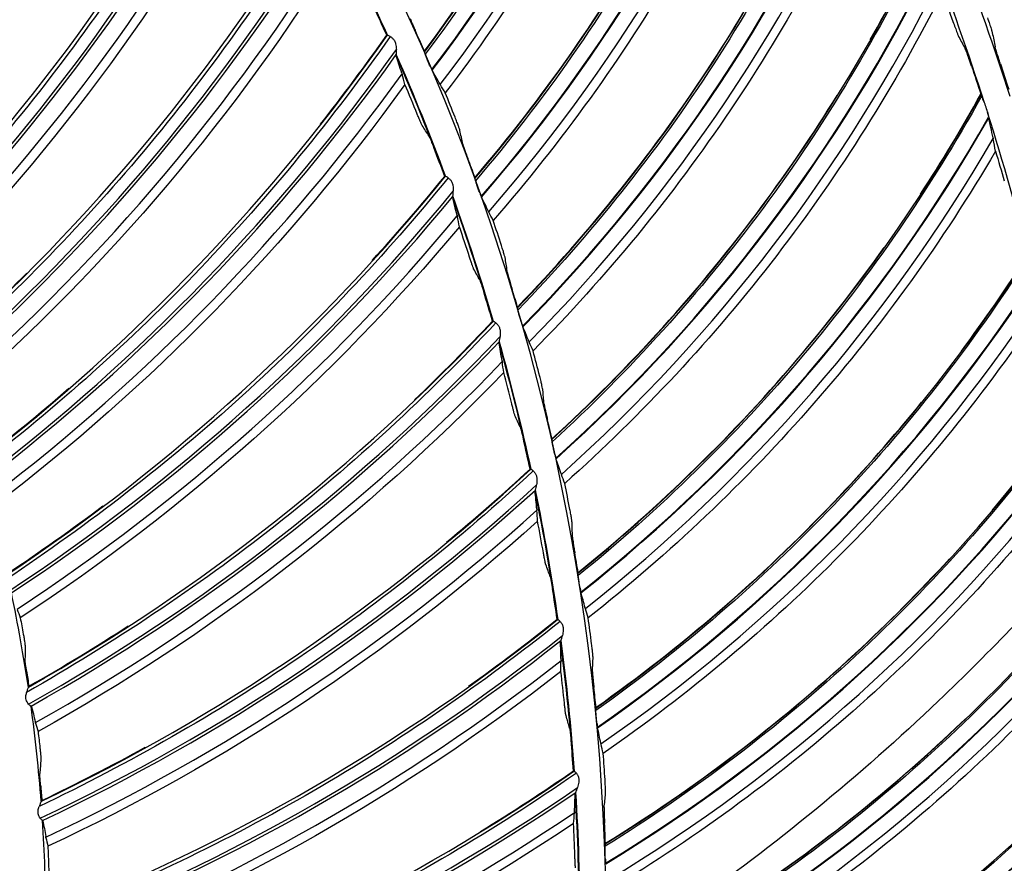
# Model space of a CAD drawing. Units: millimetres. Extents: x -555 to 1147, y -18 to 858.
# Drawn here: x 811 to 849, y 586 to 618 of the extents above; entities that cross this region are included whole.
import ezdxf

# ---------------------------------------------------------------- set-up
doc = ezdxf.new("R2010")
doc.units = ezdxf.units.MM
doc.layers.add('1', color=7, linetype='CONTINUOUS', true_color=0xffffff)

msp = doc.modelspace()

# ---------------------------------------------------------------- linework, layer by layer
at = {"layer": '1', "color": 0, "linetype": 'Continuous'}
for radius in [143.622, 142.687]:
    msp.add_circle((750.486, 583.348), radius, dxfattribs=at)
at = {"layer": '1', "color": 0, "linetype": 'Continuous', "extrusion": (0, 0, -1)}
for radius in [142.756, 142.204, 122.125, 83]:
    msp.add_circle((-750.486, 583.348), radius, dxfattribs=at)
at = {"layer": '1', "color": 0, "linetype": 'Continuous'}
for radius, start, end in [(141.413, 3.3537, 86.88906), (81.987, 24.35146, 27.80412), (102.25, 17.79657, 21.14707), (103.25, 17.75711, 20.97779), (81.987, 20.30651, 23.75917), (102.25, 14.23245, 17.58295), (81.987, 16.26157, 19.71423), (81.987, 12.21663, 15.66929), (81.987, 8.17168, 11.62434), (61.75, 8.45914, 11.83913), (81.987, 4.12674, 7.5794), (61.75, 4.411, 7.791), (81.987, 0.08179, 3.53445), (61.75, 0.36848, 3.74848)]:
    msp.add_arc((750.486, 583.348), radius, start, end, dxfattribs=at)
at = {"layer": '1', "color": 0, "linetype": 'Continuous', "extrusion": (0, 0, -1)}
for start, end in [(152.16731, 155.64932), (156.21655, 159.69295), (160.26018, 163.73657), (164.3038, 167.7802), (168.34743, 171.82944), (172.39105, 175.87306), (176.44029, 179.91669)]:
    msp.add_arc((-750.486, 583.348), 82, start, end, dxfattribs=at)
at = {"layer": '1', "color": 0, "linetype": 'Continuous'}
for centre, major_axis, ratio, start_param, end_param in [((777.153, 653.82), (49.76, -37.911), 0.999026, 6.282129, 6.664456), ((777.151, 653.817), (49.778, -37.925), 0.999026, 6.282026, 6.664163), ((742.32, 660.849), (-62.136, 42.216), 0.999128, 3.101151, 3.4045), ((777.093, 653.742), (50.233, -38.272), 0.999026, 6.279702, 6.656026), ((742.317, 660.844), (62.23, -42.279), 0.999128, 6.243409, 6.543983), ((742.266, 660.769), (62.748, -42.632), 0.999128, 6.242517, 6.538953), ((747.808, 661.232), (-59.004, 46.494), 0.999128, 3.101151, 3.4045), ((747.804, 661.227), (59.092, -46.563), 0.999128, 6.243409, 6.543983), ((781.483, 652.026), (47.307, -40.931), 0.999026, 6.282129, 6.664456), ((781.48, 652.023), (47.324, -40.946), 0.999026, 6.282026, 6.664163), ((747.748, 661.156), (59.585, -46.952), 0.999128, 6.242517, 6.538955), ((781.418, 651.951), (47.757, -41.321), 0.999026, 6.279702, 6.656026), ((753.308, 661.227), (-55.577, 50.54), 0.999128, 3.101151, 3.4045), ((753.304, 661.222), (55.661, -50.616), 0.999128, 6.243409, 6.543983), ((753.243, 661.155), (56.125, -51.038), 0.999128, 6.242517, 6.538955), ((785.693, 649.966), (44.67, -43.793), 0.999026, 6.282129, 6.664456), ((785.69, 649.963), (44.687, -43.809), 0.999026, 6.282026, 6.664163), ((785.623, 649.895), (45.096, -44.21), 0.999026, 6.279702, 6.656026), ((758.795, 660.834), (-51.874, 54.334), 0.999128, 3.101151, 3.4045), ((758.79, 660.829), (51.952, -54.416), 0.999128, 6.243409, 6.543983), ((758.725, 660.767), (52.385, -54.869), 0.999128, 6.242517, 6.538955), ((789.766, 647.649), (41.861, -46.486), 0.999026, 6.282129, 6.664456), ((789.763, 647.646), (41.877, -46.503), 0.999026, 6.282026, 6.664163), ((789.693, 647.582), (42.26, -46.928), 0.999026, 6.279701, 6.656026), ((764.24, 660.055), (-47.912, 57.858), 0.999128, 3.101151, 3.4045), ((764.235, 660.051), (47.984, -57.945), 0.999128, 6.243409, 6.543983), ((764.165, 659.993), (48.384, -58.428), 0.999128, 6.242517, 6.538955), ((793.688, 645.082), (38.89, -48.998), 0.999026, 6.282129, 6.664456), ((793.684, 645.08), (38.905, -49.016), 0.999026, 6.282026, 6.664163), ((793.61, 645.021), (39.261, -49.464), 0.999026, 6.279701, 6.656025), ((769.616, 658.893), (-43.711, 61.094), 0.999128, 3.101151, 3.4045), ((769.611, 658.89), (43.777, -61.185), 0.999128, 6.243409, 6.543983), ((769.537, 658.837), (44.142, -61.695), 0.999128, 6.242517, 6.538955), ((797.442, 642.277), (35.769, -51.321), 0.999026, 6.282129, 6.664456), ((797.439, 642.274), (35.782, -51.34), 0.999026, 6.282026, 6.664163), ((797.361, 642.22), (36.109, -51.81), 0.999026, 6.279701, 6.656026), ((774.897, 657.356), (-39.293, 64.025), 0.999128, 3.101151, 3.4045), ((774.892, 657.353), (39.352, -64.121), 0.999128, 6.243409, 6.543983), ((774.815, 657.305), (39.68, -64.655), 0.999128, 6.242517, 6.538955), ((801.015, 639.244), (32.509, -53.446), 0.999026, 6.282129, 6.664456), ((801.011, 639.241), (32.521, -53.465), 0.999026, 6.282026, 6.664163), ((800.93, 639.192), (32.819, -53.954), 0.999026, 6.279702, 6.656026), ((780.057, 655.45), (-34.679, 66.637), 0.999128, 3.101151, 3.4045), ((780.051, 655.447), (34.731, -66.737), 0.999128, 6.243409, 6.543983), ((779.971, 655.405), (35.02, -67.293), 0.999128, 6.242517, 6.538955), ((804.392, 635.994), (29.124, -55.363), 0.999026, 6.282129, 6.664456), ((804.388, 635.992), (29.134, -55.384), 0.999026, 6.282026, 6.664163), ((785.069, 653.184), (-29.892, 68.917), 0.999128, 3.101151, 3.4045), ((804.305, 635.948), (29.401, -55.89), 0.999026, 6.279701, 6.656026), ((785.064, 653.182), (29.937, -69.021), 0.999128, 6.243409, 6.543983), ((784.981, 653.146), (30.186, -69.596), 0.999128, 6.242517, 6.538955), ((807.561, 632.541), (25.625, -57.067), 0.999026, 6.282129, 6.664456), ((807.557, 632.539), (25.635, -57.088), 0.999026, 6.282026, 6.664163), ((789.909, 650.571), (-24.956, 70.854), 0.999128, 3.101151, 3.4045), ((789.903, 650.569), (24.994, -70.961), 0.999128, 6.243409, 6.543983), ((807.471, 632.5), (25.869, -57.61), 0.999026, 6.279701, 6.656029), ((789.818, 650.539), (25.202, -71.552), 0.999128, 6.242517, 6.538955)]:
    msp.add_ellipse(centre, major_axis=major_axis, ratio=ratio, start_param=start_param, end_param=end_param, dxfattribs=at)
for points in [[(826.591, 616.526), (831.381, 622.896), (834.903, 630.184), (836.95, 637.889)], [(802.437, 616.746), (806.871, 622.804), (810.369, 629.527), (812.803, 636.63)], [(813.967, 635.031), (811.429, 627.933), (807.921, 621.377), (803.459, 615.355)], [(828.506, 611.73), (833.684, 617.791), (837.652, 624.845), (840.173, 632.409)], [(804.663, 612.998), (809.514, 618.729), (813.478, 625.188), (816.407, 632.102)], [(817.454, 630.425), (814.422, 623.523), (810.46, 617.231), (805.585, 611.539)], [(806.62, 609.103), (811.862, 614.477), (816.272, 620.641), (819.682, 627.33)], [(830.12, 606.825), (835.664, 612.552), (840.063, 619.346), (843.05, 626.738)], [(820.608, 625.583), (817.097, 618.913), (812.701, 612.916), (807.436, 607.582)], [(808.297, 605.079), (813.905, 610.07), (818.739, 615.907), (822.612, 622.34)], [(831.425, 601.829), (837.315, 607.2), (842.128, 613.707), (845.568, 620.899)], [(843.509, 616.988), (844.236, 618.269), (844.919, 619.576), (845.555, 620.906)], [(823.413, 620.532), (819.439, 614.126), (814.632, 608.454), (809.004, 603.504)], [(846.244, 618.784), (846.38, 618.417), (846.514, 618.05), (846.646, 617.682)], [(825.163, 617.161), (825.002, 617.515), (824.84, 617.868), (824.674, 618.219)], [(826.591, 616.555), (826.49, 616.786), (826.387, 617.018), (826.284, 617.249)], [(848.139, 617.255), (848.175, 617.077), (848.21, 616.899), (848.245, 616.721)], [(809.686, 600.947), (815.632, 605.53), (820.865, 611.012), (825.182, 617.155)], [(822.646, 613.786), (823.516, 614.887), (824.355, 616.012), (825.163, 617.161)], [(825.179, 617.154), (825.173, 617.156), (825.168, 617.159), (825.163, 617.161)], [(825.179, 617.154), (825.179, 617.153), (825.181, 617.154), (825.182, 617.155)], [(846.871, 617.091), (846.952, 616.945), (847.032, 616.798), (847.113, 616.65)], [(825.524, 616.427), (825.521, 616.407), (825.521, 616.391), (825.524, 616.38)], [(826.591, 616.526), (826.591, 616.535), (826.591, 616.545), (826.591, 616.555)], [(826.67, 616.322), (826.652, 616.365), (826.636, 616.405), (826.621, 616.441)], [(825.735, 615.724), (825.657, 615.961), (825.587, 616.18), (825.524, 616.38)], [(848.446, 616.077), (848.552, 615.758), (848.657, 615.439), (848.761, 615.119)], [(825.735, 615.724), (825.741, 615.705), (825.745, 615.689), (825.749, 615.677)], [(825.854, 615.295), (825.817, 615.428), (825.782, 615.555), (825.749, 615.677)], [(826.808, 615.995), (826.818, 615.976), (826.826, 615.957), (826.834, 615.939)], [(827.184, 615.312), (827.077, 615.506), (826.977, 615.68), (826.885, 615.834)], [(847.353, 615.993), (847.473, 615.637), (847.59, 615.28), (847.706, 614.923)], [(825.854, 615.295), (821.439, 609.185), (816.243, 603.867), (810.28, 599.326)], [(826.323, 614.166), (826.169, 614.544), (826.013, 614.92), (825.854, 615.295)], [(827.184, 615.312), (827.19, 615.3), (827.195, 615.291), (827.2, 615.283)], [(827.384, 614.979), (827.321, 615.086), (827.259, 615.187), (827.2, 615.283)], [(827.756, 614.051), (827.634, 614.361), (827.51, 614.671), (827.384, 614.979)], [(845.42, 611.139), (846.226, 612.373), (846.988, 613.635), (847.706, 614.923)], [(847.719, 614.915), (847.715, 614.918), (847.711, 614.92), (847.706, 614.923)], [(832.418, 596.761), (838.63, 601.756), (843.838, 607.951), (847.719, 614.915)], [(847.775, 614.767), (847.763, 614.802), (847.751, 614.835), (847.741, 614.863)], [(848.169, 613.266), (848.109, 613.543), (848.055, 613.798), (848.008, 614.03)], [(826.77, 613.328), (826.682, 613.467), (826.594, 613.606), (826.506, 613.744)], [(828.049, 613.031), (828.012, 613.205), (827.975, 613.378), (827.937, 613.551)], [(848.169, 613.266), (848.172, 613.25), (848.175, 613.236), (848.177, 613.224)], [(848.261, 612.762), (848.232, 612.922), (848.204, 613.076), (848.177, 613.224)], [(827.362, 611.809), (827.227, 612.174), (827.089, 612.537), (826.949, 612.899)], [(848.261, 612.762), (848.375, 612.388), (848.486, 612.013), (848.595, 611.638)], [(828.508, 611.759), (828.422, 611.997), (828.334, 612.234), (828.245, 612.471)], [(810.78, 596.727), (817.035, 600.879), (822.642, 605.978), (827.381, 611.802)], [(824.613, 608.62), (825.558, 609.657), (826.475, 610.72), (827.362, 611.809)], [(827.377, 611.801), (827.372, 611.804), (827.367, 611.806), (827.362, 611.809)], [(827.377, 611.801), (827.378, 611.8), (827.379, 611.801), (827.381, 611.802)], [(828.506, 611.73), (828.507, 611.74), (828.508, 611.749), (828.508, 611.759)], [(828.572, 611.522), (828.557, 611.566), (828.544, 611.607), (828.531, 611.644)], [(828.691, 611.187), (828.698, 611.167), (828.706, 611.148), (828.713, 611.13)], [(827.671, 611.051), (827.666, 611.032), (827.665, 611.016), (827.667, 611.004)], [(827.831, 610.335), (827.77, 610.577), (827.716, 610.801), (827.667, 611.004)], [(829.022, 610.482), (828.928, 610.682), (828.839, 610.862), (828.757, 611.022)], [(829.022, 610.482), (829.028, 610.47), (829.033, 610.46), (829.037, 610.452)], [(829.202, 610.138), (829.145, 610.248), (829.09, 610.353), (829.037, 610.452)], [(827.831, 610.335), (827.836, 610.316), (827.839, 610.3), (827.842, 610.287)], [(827.92, 609.899), (827.892, 610.034), (827.866, 610.163), (827.842, 610.287)], [(829.515, 609.188), (829.413, 609.505), (829.308, 609.822), (829.202, 610.138)], [(827.92, 609.899), (823.084, 604.116), (817.526, 599.177), (811.258, 595.069)], [(828.308, 608.74), (828.181, 609.128), (828.052, 609.514), (827.92, 609.899)], [(829.744, 608.152), (829.718, 608.327), (829.692, 608.502), (829.665, 608.678)], [(833.093, 591.641), (839.604, 596.24), (845.187, 602.1), (849.494, 608.809)], [(846.965, 605.184), (847.845, 606.364), (848.685, 607.577), (849.481, 608.818)], [(828.694, 607.872), (828.617, 608.017), (828.539, 608.162), (828.46, 608.306)], [(808.302, 605.111), (809.401, 606.09), (810.47, 607.101), (811.508, 608.142)], [(830.124, 606.853), (830.052, 607.096), (829.979, 607.338), (829.905, 607.58)], [(829.178, 606.316), (829.069, 606.689), (828.958, 607.061), (828.843, 607.432)], [(830.12, 606.825), (830.121, 606.834), (830.122, 606.844), (830.124, 606.853)], [(830.173, 606.613), (830.161, 606.658), (830.149, 606.7), (830.14, 606.737)], [(811.573, 592.441), (818.106, 596.141), (824.058, 600.832), (829.197, 606.307)], [(826.211, 603.328), (827.227, 604.296), (828.217, 605.292), (829.178, 606.316)], [(829.193, 606.306), (829.188, 606.309), (829.183, 606.313), (829.178, 606.316)], [(829.193, 606.306), (829.193, 606.306), (829.195, 606.306), (829.197, 606.307)], [(830.27, 606.272), (830.277, 606.251), (830.283, 606.231), (830.289, 606.213)], [(830.557, 605.547), (830.475, 605.752), (830.398, 605.938), (830.326, 606.102)], [(829.433, 605.538), (829.426, 605.519), (829.424, 605.503), (829.426, 605.491)], [(829.542, 604.812), (829.499, 605.058), (829.46, 605.284), (829.426, 605.491)], [(830.557, 605.547), (830.562, 605.535), (830.566, 605.524), (830.57, 605.516)], [(830.715, 605.192), (830.665, 605.306), (830.617, 605.414), (830.57, 605.516)], [(830.969, 604.225), (830.886, 604.547), (830.801, 604.87), (830.715, 605.192)], [(829.542, 604.812), (829.545, 604.793), (829.548, 604.777), (829.549, 604.764)], [(829.6, 604.371), (829.582, 604.507), (829.565, 604.638), (829.549, 604.764)], [(829.6, 604.371), (824.369, 598.943), (818.476, 594.409), (811.933, 590.753)], [(829.905, 603.188), (829.806, 603.583), (829.704, 603.977), (829.6, 604.371)], [(809.693, 600.979), (810.858, 601.877), (811.996, 602.81), (813.104, 603.776)], [(831.133, 603.176), (831.118, 603.353), (831.102, 603.529), (831.086, 603.706)], [(830.229, 602.294), (830.162, 602.444), (830.095, 602.594), (830.027, 602.743)], [(831.431, 601.857), (831.374, 602.104), (831.317, 602.35), (831.258, 602.596)], [(833.449, 586.49), (840.233, 590.675), (846.17, 596.176), (850.885, 602.605)], [(848.135, 599.143), (849.088, 600.267), (850.001, 601.425), (850.873, 602.614)], [(831.425, 601.829), (831.427, 601.838), (831.429, 601.847), (831.431, 601.857)], [(830.602, 600.708), (830.52, 601.087), (830.435, 601.466), (830.347, 601.845)], [(831.465, 601.614), (831.456, 601.659), (831.447, 601.702), (831.44, 601.74)], [(831.541, 601.267), (831.546, 601.246), (831.551, 601.226), (831.556, 601.207)], [(831.783, 600.526), (831.714, 600.736), (831.648, 600.926), (831.586, 601.095)], [(812.062, 588.109), (818.84, 591.34), (825.108, 595.599), (830.62, 600.698)], [(827.432, 597.937), (828.514, 598.83), (829.571, 599.754), (830.602, 600.708)], [(830.616, 600.697), (830.611, 600.701), (830.607, 600.704), (830.602, 600.708)], [(830.616, 600.697), (830.617, 600.697), (830.618, 600.697), (830.62, 600.698)], [(831.783, 600.526), (831.787, 600.513), (831.79, 600.503), (831.793, 600.495)], [(831.918, 600.162), (831.875, 600.278), (831.834, 600.389), (831.793, 600.495)], [(832.111, 599.181), (832.049, 599.508), (831.984, 599.835), (831.918, 600.162)], [(830.801, 599.914), (830.794, 599.895), (830.79, 599.88), (830.791, 599.868)], [(830.859, 599.182), (830.833, 599.43), (830.81, 599.659), (830.791, 599.868)], [(810.789, 596.758), (812.015, 597.573), (813.215, 598.423), (814.389, 599.308)], [(830.859, 599.182), (830.861, 599.163), (830.862, 599.146), (830.863, 599.133)], [(830.886, 598.738), (830.877, 598.875), (830.87, 599.007), (830.863, 599.133)], [(830.886, 598.738), (825.285, 593.693), (819.087, 589.585), (812.303, 586.4)], [(831.107, 597.536), (831.036, 597.937), (830.962, 598.338), (830.886, 598.738)], [(832.21, 598.124), (832.206, 598.301), (832.201, 598.479), (832.196, 598.656)], [(832.425, 596.789), (832.384, 597.038), (832.342, 597.288), (832.299, 597.537)], [(831.367, 596.622), (831.311, 596.777), (831.254, 596.931), (831.197, 597.084)], [(832.418, 596.761), (832.42, 596.77), (832.423, 596.779), (832.425, 596.789)], [(832.444, 596.544), (832.438, 596.59), (832.432, 596.633), (832.426, 596.671)], [(833.484, 581.326), (840.515, 585.081), (846.782, 590.203), (851.888, 596.326)], [(831.627, 595.013), (831.572, 595.398), (831.514, 595.782), (831.453, 596.165)], [(832.498, 596.193), (832.502, 596.172), (832.506, 596.152), (832.509, 596.132)], [(832.693, 595.438), (832.637, 595.653), (832.584, 595.846), (832.532, 596.018)], [(811.142, 595.384), (811.18, 595.284), (811.219, 595.179), (811.258, 595.069)], [(832.693, 595.438), (832.696, 595.426), (832.699, 595.415), (832.702, 595.407)], [(832.805, 595.067), (832.771, 595.186), (832.736, 595.299), (832.702, 595.407)], [(811.258, 595.069), (811.298, 594.863), (811.336, 594.657), (811.374, 594.451)], [(811.585, 592.471), (812.865, 593.197), (814.123, 593.961), (815.356, 594.76)], [(812.245, 583.754), (819.233, 586.498), (825.786, 590.305), (831.644, 595.002)], [(828.269, 592.473), (829.411, 593.288), (830.531, 594.135), (831.627, 595.013)], [(831.64, 595.002), (831.636, 595.005), (831.631, 595.009), (831.627, 595.013)], [(831.64, 595.002), (831.641, 595.001), (831.642, 595.001), (831.644, 595.002)], [(832.937, 594.075), (832.896, 594.406), (832.851, 594.737), (832.805, 595.067)], [(811.438, 594.024), (811.438, 593.844), (811.438, 593.664), (811.437, 593.483)], [(831.77, 594.207), (831.761, 594.189), (831.756, 594.174), (831.756, 594.162)], [(831.776, 593.473), (831.768, 593.723), (831.761, 593.953), (831.756, 594.162)], [(831.771, 593.028), (831.772, 593.166), (831.774, 593.298), (831.776, 593.424)], [(832.97, 593.015), (832.977, 593.192), (832.984, 593.369), (832.99, 593.546)], [(811.495, 593.053), (811.526, 592.859), (811.556, 592.665), (811.585, 592.471)], [(831.771, 593.028), (825.828, 588.391), (819.356, 584.731), (812.364, 582.032)], [(831.907, 591.814), (831.864, 592.219), (831.819, 592.624), (831.771, 593.028)], [(811.573, 592.441), (811.575, 592.443), (811.576, 592.444), (811.576, 592.445)], [(811.585, 592.471), (811.582, 592.463), (811.579, 592.454), (811.576, 592.445)], [(833.102, 591.669), (833.077, 591.92), (833.05, 592.172), (833.022, 592.424)], [(811.682, 591.701), (811.68, 591.709), (811.674, 591.715), (811.665, 591.719)], [(811.682, 591.701), (811.73, 591.525), (811.779, 591.33), (811.829, 591.116)], [(833.093, 591.641), (833.096, 591.65), (833.099, 591.66), (833.102, 591.669)], [(833.106, 591.423), (833.102, 591.469), (833.099, 591.513), (833.096, 591.551)], [(811.84, 591.075), (811.871, 590.973), (811.902, 590.866), (811.933, 590.753)], [(832.102, 590.884), (832.057, 591.042), (832.011, 591.2), (831.965, 591.357)], [(833.138, 591.07), (833.141, 591.048), (833.143, 591.028), (833.146, 591.008)], [(811.933, 590.753), (811.958, 590.545), (811.982, 590.337), (812.005, 590.128)], [(833.286, 590.304), (833.243, 590.522), (833.202, 590.718), (833.161, 590.893)], [(832.248, 589.261), (832.22, 589.648), (832.189, 590.035), (832.155, 590.422)], [(833.286, 590.304), (833.288, 590.291), (833.291, 590.281), (833.293, 590.272)], [(833.375, 589.927), (833.347, 590.047), (833.32, 590.162), (833.293, 590.272)], [(812.076, 588.139), (813.404, 588.772), (814.713, 589.445), (815.999, 590.156)], [(833.198, 576.17), (840.448, 579.481), (847.022, 584.203), (852.499, 589.997)], [(833.445, 588.929), (833.424, 589.261), (833.4, 589.594), (833.375, 589.927)], [(812.039, 589.698), (812.027, 589.519), (812.014, 589.339), (812, 589.159)], [(812.12, 579.396), (819.284, 581.641), (826.09, 584.976), (832.264, 589.248)], [(828.719, 586.963), (829.916, 587.696), (831.093, 588.462), (832.248, 589.261)], [(832.26, 589.248), (832.256, 589.252), (832.252, 589.256), (832.248, 589.261)], [(832.26, 589.248), (832.261, 589.247), (832.262, 589.247), (832.264, 589.248)], [(812.028, 588.725), (812.045, 588.53), (812.061, 588.334), (812.076, 588.139)], [(832.287, 587.714), (832.297, 587.963), (832.307, 588.193), (832.317, 588.402)], [(832.333, 588.447), (832.323, 588.429), (832.317, 588.414), (832.317, 588.402)], [(833.412, 587.868), (833.43, 588.044), (833.447, 588.221), (833.464, 588.397)], [(812.062, 588.109), (812.064, 588.111), (812.065, 588.112), (812.066, 588.113)], [(812.076, 588.139), (812.073, 588.13), (812.069, 588.122), (812.066, 588.113)], [(832.251, 587.271), (832.262, 587.408), (832.274, 587.539), (832.285, 587.665)], [(812.119, 587.363), (812.117, 587.371), (812.112, 587.378), (812.103, 587.382)], [(812.119, 587.363), (812.154, 587.185), (812.189, 586.987), (812.225, 586.77)], [(832.251, 587.271), (825.996, 583.064), (819.282, 579.869), (812.117, 577.67)], [(832.301, 586.049), (832.287, 586.457), (832.271, 586.864), (832.251, 587.271)], [(833.46, 586.516), (833.45, 586.769), (833.439, 587.022), (833.427, 587.275)], [(812.232, 586.728), (812.256, 586.624), (812.279, 586.515), (812.303, 586.4)], [(812.303, 586.4), (812.313, 586.191), (812.322, 585.981), (812.33, 585.772)], [(833.448, 586.271), (833.447, 586.318), (833.447, 586.361), (833.446, 586.4)], [(833.449, 586.49), (833.453, 586.498), (833.456, 586.507), (833.46, 586.516)], [(833.458, 585.916), (833.459, 585.895), (833.461, 585.874), (833.462, 585.855)]]:
    msp.add_open_spline(points, degree=3, dxfattribs=at)
for points, knots in [([(836.984, 637.844), (835.958, 633.986), (834.578, 630.23), (831.099, 623.046), (829.013, 619.636), (826.621, 616.441)], [0, 0, 0, 0, 0.5, 0.5, 1, 1, 1, 1]), ([(812.923, 636.624), (811.695, 633.034), (810.207, 629.537), (806.701, 622.808), (804.679, 619.597), (802.452, 616.526)], [0, 0, 0, 0, 0.5, 0.5, 1, 1, 1, 1]), ([(838.006, 635.936), (836.9, 632.128), (835.455, 628.475), (831.906, 621.471), (829.777, 618.091), (827.384, 614.979)], [0, 0, 0, 0, 0.5, 0.5, 1, 1, 1, 1]), ([(840.204, 632.361), (838.941, 628.574), (837.329, 624.911), (833.411, 617.957), (831.117, 614.684), (828.531, 611.644)], [0, 0, 0, 0, 0.5, 0.5, 1, 1, 1, 1]), ([(816.526, 632.087), (815.047, 628.593), (813.316, 625.209), (809.344, 618.744), (807.101, 615.684), (804.663, 612.777)], [0, 0, 0, 0, 0.5, 0.5, 1, 1, 1, 1]), ([(826.591, 616.555), (828.984, 619.739), (831.055, 623.132), (833.529, 628.233), (834.202, 629.782), (834.811, 631.355)], [0, 0, 0, 0, 0.702247, 0.702247, 1, 1, 1, 1]), ([(841.106, 630.393), (839.765, 626.662), (838.096, 623.106), (834.119, 616.335), (831.784, 613.095), (829.202, 610.138)], [0, 0, 0, 0, 0.5, 0.5, 1, 1, 1, 1]), ([(819.799, 627.308), (818.078, 623.926), (816.112, 620.673), (811.694, 614.504), (809.241, 611.61), (806.604, 608.883)], [0, 0, 0, 0, 0.5, 0.5, 1, 1, 1, 1]), ([(843.078, 626.689), (841.582, 622.987), (839.745, 619.432), (835.402, 612.735), (832.91, 609.611), (830.14, 606.737)], [0, 0, 0, 0, 0.5, 0.5, 1, 1, 1, 1]), ([(828.508, 611.759), (831.095, 614.788), (833.373, 618.046), (836.159, 622.984), (836.927, 624.487), (837.632, 626.02)], [0, 0, 0, 0, 0.702247, 0.702247, 1, 1, 1, 1]), ([(843.855, 624.668), (842.285, 621.027), (840.398, 617.582), (836.008, 611.072), (833.476, 607.983), (830.715, 605.192)], [0, 0, 0, 0, 0.5, 0.5, 1, 1, 1, 1]), ([(822.727, 622.309), (820.772, 619.057), (818.582, 615.951), (813.74, 610.109), (811.088, 607.395), (808.265, 604.861)], [0, 0, 0, 0, 0.5, 0.5, 1, 1, 1, 1]), ([(845.593, 620.849), (843.87, 617.247), (841.816, 613.813), (837.065, 607.399), (834.383, 604.436), (831.44, 601.74)], [0, 0, 0, 0, 0.5, 0.5, 1, 1, 1, 1]), ([(830.124, 606.853), (832.893, 609.716), (835.369, 612.826), (838.457, 617.581), (839.317, 619.034), (840.116, 620.519)], [0, 0, 0, 0, 0.702247, 0.702247, 1, 1, 1, 1]), ([(846.244, 618.784), (844.45, 615.247), (842.353, 611.926), (837.566, 605.701), (834.847, 602.776), (831.918, 600.162)], [0, 0, 0, 0, 0.5, 0.5, 1, 1, 1, 1]), ([(826.054, 617.796), (826.057, 617.784), (826.064, 617.763), (826.086, 617.707), (826.101, 617.672), (826.136, 617.588), (826.157, 617.539), (826.204, 617.429), (826.232, 617.366), (826.268, 617.285), (826.276, 617.267), (826.284, 617.249)], [0, 0, 0, 0, 0.211545, 0.211545, 0.427035, 0.427035, 0.660844, 0.660844, 0.925556, 0.925556, 1, 1, 1, 1]), ([(846.646, 617.682), (846.675, 617.603), (846.703, 617.524), (846.756, 617.381), (846.78, 617.316), (846.818, 617.217), (846.833, 617.178), (846.857, 617.121), (846.866, 617.101), (846.871, 617.091)], [0, 0, 0, 0, 0.309391, 0.309391, 0.592674, 0.592674, 0.803586, 0.803586, 1, 1, 1, 1]), ([(847.954, 617.827), (847.982, 617.747), (848.009, 617.668), (848.057, 617.527), (848.077, 617.463), (848.108, 617.366), (848.119, 617.328), (848.133, 617.28), (848.137, 617.264), (848.139, 617.255)], [0, 0, 0, 0, 0.323756, 0.323756, 0.618301, 0.618301, 0.844883, 0.844883, 1, 1, 1, 1]), ([(825.296, 617.116), (823.115, 614.011), (820.712, 611.066), (815.47, 605.581), (812.633, 603.06), (809.639, 600.731)], [0, 0, 0, 0, 0.5, 0.5, 1, 1, 1, 1]), ([(825.296, 617.116), (825.277, 617.129), (825.258, 617.138), (825.226, 617.151), (825.212, 617.154), (825.192, 617.158), (825.186, 617.157), (825.182, 617.155)], [0, 0, 0, 0, 0.340273, 0.340273, 0.678985, 0.678985, 1, 1, 1, 1]), ([(825.296, 617.116), (825.323, 617.098), (825.352, 617.076), (825.407, 617.024), (825.433, 616.992), (825.473, 616.918), (825.488, 616.876), (825.516, 616.764), (825.523, 616.693), (825.529, 616.626)], [0, 0, 0, 0, 0.199759, 0.199759, 0.407795, 0.407795, 0.630372, 0.630372, 1, 1, 1, 1]), ([(825.524, 616.427), (825.526, 616.439), (825.528, 616.456), (825.532, 616.505), (825.532, 616.542), (825.531, 616.595), (825.53, 616.61), (825.529, 616.626)], [0, 0, 0, 0, 0.301129, 0.301129, 0.804393, 0.804393, 1, 1, 1, 1]), ([(826.591, 616.526), (826.591, 616.523), (826.593, 616.517), (826.6, 616.497), (826.605, 616.483), (826.614, 616.459), (826.618, 616.45), (826.621, 616.441)], [0, 0, 0, 0, 0.401926, 0.401926, 0.801792, 0.801792, 1, 1, 1, 1]), ([(847.353, 615.993), (847.32, 616.091), (847.285, 616.191), (847.228, 616.352), (847.204, 616.418), (847.167, 616.519), (847.152, 616.559), (847.128, 616.618), (847.118, 616.64), (847.113, 616.65)], [0, 0, 0, 0, 0.353317, 0.353317, 0.615286, 0.615286, 0.811693, 0.811693, 1, 1, 1, 1]), ([(848.446, 616.077), (848.419, 616.157), (848.393, 616.238), (848.34, 616.4), (848.314, 616.483), (848.279, 616.597), (848.267, 616.637), (848.252, 616.691), (848.247, 616.709), (848.245, 616.721)], [0, 0, 0, 0, 0.295465, 0.295465, 0.628979, 0.628979, 0.839374, 0.839374, 1, 1, 1, 1]), ([(826.808, 615.995), (826.786, 616.043), (826.763, 616.094), (826.72, 616.195), (826.701, 616.246), (826.678, 616.303), (826.674, 616.313), (826.67, 616.322)], [0, 0, 0, 0, 0.455721, 0.455721, 0.909749, 0.909749, 1, 1, 1, 1]), ([(826.834, 615.939), (826.844, 615.917), (826.854, 615.897), (826.87, 615.863), (826.877, 615.849), (826.883, 615.838), (826.884, 615.836), (826.885, 615.834)], [0, 0, 0, 0, 0.437384, 0.437384, 0.878712, 0.878712, 1, 1, 1, 1]), ([(831.431, 601.857), (834.373, 604.542), (837.038, 607.492), (840.415, 612.046), (841.364, 613.442), (842.254, 614.875)], [0, 0, 0, 0, 0.702247, 0.702247, 1, 1, 1, 1]), ([(847.741, 614.863), (845.797, 611.376), (843.533, 608.076), (838.393, 601.97), (835.532, 599.179), (832.426, 596.671)], [0, 0, 0, 0, 0.5, 0.5, 1, 1, 1, 1]), ([(847.719, 614.915), (847.72, 614.915), (847.723, 614.91), (847.73, 614.892), (847.735, 614.879), (847.741, 614.863)], [0, 0, 0, 0, 0.488366, 0.488366, 1, 1, 1, 1]), ([(847.956, 614.253), (847.937, 614.331), (847.913, 614.413), (847.859, 614.565), (847.826, 614.639), (847.79, 614.726), (847.782, 614.747), (847.775, 614.767)], [0, 0, 0, 0, 0.436032, 0.436032, 0.863933, 0.863933, 1, 1, 1, 1]), ([(847.956, 614.253), (847.965, 614.215), (847.973, 614.177), (847.986, 614.117), (847.991, 614.093), (847.996, 614.074)], [0, 0, 0, 0, 0.579568, 0.579568, 1, 1, 1, 1]), ([(826.506, 613.744), (826.502, 613.75), (826.494, 613.764), (826.476, 613.803), (826.465, 613.829), (826.438, 613.889), (826.423, 613.925), (826.388, 614.007), (826.369, 614.054), (826.34, 614.123), (826.331, 614.145), (826.323, 614.166)], [0, 0, 0, 0, 0.206229, 0.206229, 0.411296, 0.411296, 0.633871, 0.633871, 0.888011, 0.888011, 1, 1, 1, 1]), ([(827.937, 613.551), (827.934, 613.563), (827.928, 613.585), (827.909, 613.642), (827.897, 613.678), (827.866, 613.762), (827.848, 613.812), (827.805, 613.924), (827.781, 613.988), (827.756, 614.051)], [0, 0, 0, 0, 0.231805, 0.231805, 0.462141, 0.462141, 0.716084, 0.716084, 1, 1, 1, 1]), ([(847.996, 614.074), (848, 614.059), (848.004, 614.046), (848.007, 614.034), (848.007, 614.032), (848.008, 614.03)], [0, 0, 0, 0, 0.786382, 0.786382, 1, 1, 1, 1]), ([(826.77, 613.328), (826.774, 613.321), (826.781, 613.307), (826.799, 613.268), (826.81, 613.243), (826.836, 613.183), (826.851, 613.147), (826.884, 613.064), (826.904, 613.017), (826.931, 612.945), (826.941, 612.922), (826.949, 612.899)], [0, 0, 0, 0, 0.204313, 0.204313, 0.407465, 0.407465, 0.628076, 0.628076, 0.881055, 0.881055, 1, 1, 1, 1]), ([(828.049, 613.031), (828.052, 613.019), (828.058, 612.997), (828.076, 612.94), (828.088, 612.904), (828.118, 612.82), (828.136, 612.769), (828.176, 612.656), (828.2, 612.592), (828.231, 612.508), (828.238, 612.49), (828.245, 612.471)], [0, 0, 0, 0, 0.213624, 0.213624, 0.425898, 0.425898, 0.659847, 0.659847, 0.924477, 0.924477, 1, 1, 1, 1]), ([(848.261, 612.762), (846.252, 609.344), (843.952, 606.16), (838.787, 600.244), (835.891, 597.494), (832.805, 595.067)], [0, 0, 0, 0, 0.5, 0.5, 1, 1, 1, 1]), ([(827.491, 611.755), (825.097, 608.811), (822.492, 606.043), (816.876, 600.942), (813.869, 598.627), (810.717, 596.515)], [0, 0, 0, 0, 0.5, 0.5, 1, 1, 1, 1]), ([(827.491, 611.755), (827.473, 611.769), (827.455, 611.779), (827.424, 611.794), (827.411, 611.799), (827.391, 611.804), (827.384, 611.804), (827.381, 611.802)], [0, 0, 0, 0, 0.340273, 0.340273, 0.678985, 0.678985, 1, 1, 1, 1]), ([(827.491, 611.755), (827.517, 611.735), (827.545, 611.711), (827.596, 611.655), (827.62, 611.621), (827.655, 611.545), (827.666, 611.502), (827.686, 611.389), (827.689, 611.317), (827.689, 611.249)], [0, 0, 0, 0, 0.199759, 0.199759, 0.407795, 0.407795, 0.630372, 0.630372, 1, 1, 1, 1]), ([(828.506, 611.73), (828.506, 611.728), (828.508, 611.721), (828.513, 611.701), (828.518, 611.687), (828.526, 611.662), (828.528, 611.653), (828.531, 611.644)], [0, 0, 0, 0, 0.401926, 0.401926, 0.801792, 0.801792, 1, 1, 1, 1]), ([(827.671, 611.051), (827.674, 611.064), (827.677, 611.08), (827.684, 611.129), (827.687, 611.166), (827.689, 611.219), (827.689, 611.234), (827.689, 611.249)], [0, 0, 0, 0, 0.301129, 0.301129, 0.804393, 0.804393, 1, 1, 1, 1]), ([(828.691, 611.187), (828.671, 611.236), (828.651, 611.289), (828.615, 611.392), (828.598, 611.445), (828.579, 611.503), (828.576, 611.513), (828.572, 611.522)], [0, 0, 0, 0, 0.455721, 0.455721, 0.909749, 0.909749, 1, 1, 1, 1]), ([(828.713, 611.13), (828.722, 611.107), (828.73, 611.086), (828.744, 611.051), (828.749, 611.037), (828.755, 611.026), (828.756, 611.024), (828.757, 611.022)], [0, 0, 0, 0, 0.437384, 0.437384, 0.878712, 0.878712, 1, 1, 1, 1]), ([(829.665, 608.678), (829.663, 608.69), (829.658, 608.712), (829.643, 608.77), (829.632, 608.806), (829.607, 608.892), (829.592, 608.944), (829.557, 609.058), (829.536, 609.123), (829.515, 609.188)], [0, 0, 0, 0, 0.231805, 0.231805, 0.462141, 0.462141, 0.716084, 0.716084, 1, 1, 1, 1]), ([(832.425, 596.789), (835.529, 599.286), (838.371, 602.065), (842.025, 606.399), (843.059, 607.734), (844.036, 609.109)], [0, 0, 0, 0, 0.702247, 0.702247, 1, 1, 1, 1]), ([(828.46, 608.306), (828.457, 608.313), (828.451, 608.327), (828.435, 608.367), (828.426, 608.393), (828.404, 608.455), (828.391, 608.492), (828.362, 608.576), (828.346, 608.625), (828.322, 608.696), (828.315, 608.718), (828.308, 608.74)], [0, 0, 0, 0, 0.206229, 0.206229, 0.411296, 0.411296, 0.633871, 0.633871, 0.888011, 0.888011, 1, 1, 1, 1]), ([(849.512, 608.756), (847.355, 605.397), (844.891, 602.243), (839.381, 596.469), (836.351, 593.861), (833.096, 591.551)], [0, 0, 0, 0, 0.5, 0.5, 1, 1, 1, 1]), ([(828.694, 607.872), (828.698, 607.865), (828.704, 607.851), (828.719, 607.811), (828.729, 607.785), (828.75, 607.723), (828.763, 607.686), (828.79, 607.601), (828.806, 607.552), (828.829, 607.479), (828.836, 607.456), (828.843, 607.432)], [0, 0, 0, 0, 0.204313, 0.204313, 0.407465, 0.407465, 0.628076, 0.628076, 0.881055, 0.881055, 1, 1, 1, 1]), ([(829.744, 608.152), (829.746, 608.139), (829.751, 608.117), (829.766, 608.059), (829.776, 608.023), (829.8, 607.936), (829.815, 607.885), (829.848, 607.77), (829.868, 607.704), (829.894, 607.619), (829.899, 607.6), (829.905, 607.58)], [0, 0, 0, 0, 0.213624, 0.213624, 0.425898, 0.425898, 0.659847, 0.659847, 0.924477, 0.924477, 1, 1, 1, 1]), ([(830.12, 606.825), (830.12, 606.823), (830.121, 606.816), (830.125, 606.795), (830.129, 606.781), (830.135, 606.756), (830.137, 606.747), (830.14, 606.737)], [0, 0, 0, 0, 0.401926, 0.401926, 0.801792, 0.801792, 1, 1, 1, 1]), ([(830.27, 606.272), (830.254, 606.322), (830.237, 606.375), (830.207, 606.481), (830.194, 606.534), (830.178, 606.594), (830.176, 606.603), (830.173, 606.613)], [0, 0, 0, 0, 0.455721, 0.455721, 0.909749, 0.909749, 1, 1, 1, 1]), ([(849.901, 606.626), (847.683, 603.34), (845.189, 600.305), (839.667, 594.722), (836.606, 592.157), (833.375, 589.927)], [0, 0, 0, 0, 0.5, 0.5, 1, 1, 1, 1]), ([(829.303, 606.252), (826.708, 603.485), (823.914, 600.907), (817.952, 596.215), (814.789, 594.118), (811.496, 592.234)], [0, 0, 0, 0, 0.5, 0.5, 1, 1, 1, 1]), ([(829.303, 606.252), (829.286, 606.268), (829.269, 606.279), (829.239, 606.296), (829.226, 606.302), (829.207, 606.308), (829.2, 606.309), (829.197, 606.307)], [0, 0, 0, 0, 0.340273, 0.340273, 0.678985, 0.678985, 1, 1, 1, 1]), ([(829.303, 606.252), (829.328, 606.23), (829.354, 606.205), (829.401, 606.146), (829.422, 606.11), (829.451, 606.031), (829.46, 605.987), (829.472, 605.873), (829.469, 605.802), (829.465, 605.734)], [0, 0, 0, 0, 0.199759, 0.199759, 0.407795, 0.407795, 0.630372, 0.630372, 1, 1, 1, 1]), ([(830.289, 606.213), (830.297, 606.187), (830.304, 606.164), (830.316, 606.128), (830.321, 606.114), (830.325, 606.104), (830.325, 606.103), (830.326, 606.102)], [0, 0, 0, 0, 0.478172, 0.478172, 0.935173, 0.935173, 1, 1, 1, 1]), ([(829.433, 605.538), (829.436, 605.55), (829.441, 605.566), (829.451, 605.615), (829.457, 605.651), (829.463, 605.703), (829.464, 605.719), (829.465, 605.734)], [0, 0, 0, 0, 0.301129, 0.301129, 0.804393, 0.804393, 1, 1, 1, 1]), ([(831.086, 603.706), (831.085, 603.718), (831.081, 603.741), (831.07, 603.799), (831.062, 603.837), (831.042, 603.924), (831.03, 603.976), (831.002, 604.092), (830.986, 604.158), (830.969, 604.225)], [0, 0, 0, 0, 0.231805, 0.231805, 0.462141, 0.462141, 0.716084, 0.716084, 1, 1, 1, 1]), ([(830.027, 602.743), (830.024, 602.751), (830.018, 602.765), (830.006, 602.806), (829.998, 602.833), (829.98, 602.896), (829.97, 602.934), (829.947, 603.02), (829.935, 603.07), (829.916, 603.142), (829.911, 603.165), (829.905, 603.188)], [0, 0, 0, 0, 0.206229, 0.206229, 0.411296, 0.411296, 0.633871, 0.633871, 0.888011, 0.888011, 1, 1, 1, 1]), ([(831.133, 603.176), (831.134, 603.164), (831.138, 603.142), (831.149, 603.083), (831.156, 603.045), (831.175, 602.957), (831.187, 602.905), (831.213, 602.788), (831.229, 602.721), (831.249, 602.634), (831.254, 602.615), (831.258, 602.596)], [0, 0, 0, 0, 0.211545, 0.211545, 0.427035, 0.427035, 0.660844, 0.660844, 0.925556, 0.925556, 1, 1, 1, 1]), ([(833.102, 591.669), (836.355, 593.968), (839.365, 596.565), (843.281, 600.664), (844.396, 601.932), (845.457, 603.243)], [0, 0, 0, 0, 0.702247, 0.702247, 1, 1, 1, 1]), ([(830.229, 602.294), (830.233, 602.287), (830.238, 602.272), (830.25, 602.231), (830.257, 602.205), (830.274, 602.142), (830.284, 602.104), (830.306, 602.017), (830.318, 601.967), (830.336, 601.893), (830.342, 601.869), (830.347, 601.845)], [0, 0, 0, 0, 0.204313, 0.204313, 0.407465, 0.407465, 0.628076, 0.628076, 0.881055, 0.881055, 1, 1, 1, 1]), ([(850.9, 602.551), (848.538, 599.332), (845.883, 596.338), (840.024, 590.917), (836.839, 588.503), (833.446, 586.4)], [0, 0, 0, 0, 0.5, 0.5, 1, 1, 1, 1]), ([(831.425, 601.829), (831.425, 601.826), (831.426, 601.819), (831.429, 601.798), (831.431, 601.784), (831.436, 601.759), (831.438, 601.749), (831.44, 601.74)], [0, 0, 0, 0, 0.401926, 0.401926, 0.801792, 0.801792, 1, 1, 1, 1]), ([(831.541, 601.267), (831.528, 601.318), (831.514, 601.373), (831.491, 601.48), (831.481, 601.534), (831.469, 601.594), (831.467, 601.604), (831.465, 601.614)], [0, 0, 0, 0, 0.455721, 0.455721, 0.909749, 0.909749, 1, 1, 1, 1]), ([(831.556, 601.207), (831.559, 601.196), (831.561, 601.186), (831.57, 601.152), (831.575, 601.13), (831.582, 601.106), (831.584, 601.099), (831.586, 601.095)], [0, 0, 0, 0, 0.199551, 0.199551, 0.70024, 0.70024, 1, 1, 1, 1]), ([(830.723, 600.636), (827.938, 598.058), (824.969, 595.684), (818.691, 591.424), (815.388, 589.555), (811.971, 587.908)], [0, 0, 0, 0, 0.5, 0.5, 1, 1, 1, 1]), ([(830.723, 600.636), (830.707, 600.652), (830.69, 600.665), (830.662, 600.684), (830.649, 600.691), (830.63, 600.698), (830.624, 600.699), (830.62, 600.698)], [0, 0, 0, 0, 0.340273, 0.340273, 0.678985, 0.678985, 1, 1, 1, 1]), ([(830.723, 600.636), (830.745, 600.612), (830.77, 600.585), (830.812, 600.522), (830.831, 600.485), (830.855, 600.405), (830.86, 600.36), (830.864, 600.246), (830.856, 600.174), (830.847, 600.107)], [0, 0, 0, 0, 0.199759, 0.199759, 0.407795, 0.407795, 0.630372, 0.630372, 1, 1, 1, 1]), ([(851.156, 600.401), (848.737, 597.259), (846.06, 594.384), (840.201, 589.156), (836.987, 586.786), (833.623, 584.761)], [0, 0, 0, 0, 0.5, 0.5, 1, 1, 1, 1]), ([(830.801, 599.914), (830.806, 599.926), (830.811, 599.942), (830.825, 599.989), (830.833, 600.025), (830.843, 600.077), (830.845, 600.092), (830.847, 600.107)], [0, 0, 0, 0, 0.301129, 0.301129, 0.804393, 0.804393, 1, 1, 1, 1]), ([(832.196, 598.656), (832.196, 598.668), (832.193, 598.691), (832.185, 598.75), (832.18, 598.788), (832.166, 598.876), (832.157, 598.929), (832.136, 599.047), (832.124, 599.114), (832.111, 599.181)], [0, 0, 0, 0, 0.231805, 0.231805, 0.462141, 0.462141, 0.716084, 0.716084, 1, 1, 1, 1]), ([(832.21, 598.124), (832.21, 598.112), (832.212, 598.089), (832.22, 598.03), (832.225, 597.992), (832.238, 597.904), (832.246, 597.851), (832.265, 597.732), (832.277, 597.664), (832.292, 597.577), (832.295, 597.557), (832.299, 597.537)], [0, 0, 0, 0, 0.213624, 0.213624, 0.425898, 0.425898, 0.659847, 0.659847, 0.924477, 0.924477, 1, 1, 1, 1]), ([(851.73, 597.832), (849.954, 595.772), (848.077, 593.8), (843.125, 589.085), (839.893, 586.432), (835.526, 583.369), (834.55, 582.715), (833.562, 582.083)], [0, 0, 0, 0, 0.341604, 0.341604, 0.854523, 0.854523, 1, 1, 1, 1]), ([(831.197, 597.084), (831.194, 597.092), (831.19, 597.107), (831.18, 597.149), (831.174, 597.176), (831.161, 597.24), (831.154, 597.279), (831.137, 597.366), (831.128, 597.417), (831.115, 597.49), (831.111, 597.513), (831.107, 597.536)], [0, 0, 0, 0, 0.206229, 0.206229, 0.411296, 0.411296, 0.633871, 0.633871, 0.888011, 0.888011, 1, 1, 1, 1]), ([(833.46, 586.516), (836.849, 588.609), (840.015, 591.013), (844.178, 594.861), (845.37, 596.058), (846.51, 597.301)], [0, 0, 0, 0, 0.702247, 0.702247, 1, 1, 1, 1]), ([(831.367, 596.622), (831.37, 596.615), (831.374, 596.6), (831.383, 596.558), (831.389, 596.531), (831.401, 596.467), (831.409, 596.428), (831.424, 596.34), (831.433, 596.29), (831.445, 596.214), (831.449, 596.19), (831.453, 596.165)], [0, 0, 0, 0, 0.204313, 0.204313, 0.407465, 0.407465, 0.628076, 0.628076, 0.881055, 0.881055, 1, 1, 1, 1]), ([(832.418, 596.761), (832.417, 596.759), (832.417, 596.752), (832.419, 596.731), (832.421, 596.716), (832.424, 596.69), (832.425, 596.681), (832.426, 596.671)], [0, 0, 0, 0, 0.401926, 0.401926, 0.801792, 0.801792, 1, 1, 1, 1]), ([(832.498, 596.193), (832.488, 596.245), (832.478, 596.3), (832.462, 596.409), (832.455, 596.463), (832.447, 596.524), (832.446, 596.534), (832.444, 596.544)], [0, 0, 0, 0, 0.455721, 0.455721, 0.909749, 0.909749, 1, 1, 1, 1]), ([(851.9, 596.271), (849.342, 593.205), (846.506, 590.382), (840.322, 585.336), (836.992, 583.124), (833.476, 581.236)], [0, 0, 0, 0, 0.5, 0.5, 1, 1, 1, 1]), ([(832.509, 596.132), (832.511, 596.121), (832.513, 596.111), (832.52, 596.076), (832.524, 596.054), (832.529, 596.03), (832.531, 596.023), (832.532, 596.018)], [0, 0, 0, 0, 0.202032, 0.202032, 0.701656, 0.701656, 1, 1, 1, 1]), ([(831.742, 594.933), (828.783, 592.558), (825.654, 590.4), (819.091, 586.592), (815.664, 584.962), (812.14, 583.56)], [0, 0, 0, 0, 0.5, 0.5, 1, 1, 1, 1]), ([(831.742, 594.933), (831.728, 594.95), (831.712, 594.964), (831.685, 594.985), (831.673, 594.993), (831.654, 595.001), (831.648, 595.003), (831.644, 595.002)], [0, 0, 0, 0, 0.340273, 0.340273, 0.678985, 0.678985, 1, 1, 1, 1]), ([(831.742, 594.933), (831.763, 594.907), (831.785, 594.879), (831.824, 594.813), (831.839, 594.775), (831.858, 594.693), (831.86, 594.648), (831.856, 594.534), (831.843, 594.463), (831.829, 594.397)], [0, 0, 0, 0, 0.199759, 0.199759, 0.407795, 0.407795, 0.630372, 0.630372, 1, 1, 1, 1]), ([(811.374, 594.451), (811.383, 594.4), (811.392, 594.349), (811.408, 594.253), (811.415, 594.207), (811.427, 594.129), (811.431, 594.095), (811.437, 594.048), (811.438, 594.033), (811.438, 594.024)], [0, 0, 0, 0, 0.26287, 0.26287, 0.525938, 0.525938, 0.784728, 0.784728, 1, 1, 1, 1]), ([(831.77, 594.207), (831.775, 594.219), (831.781, 594.234), (831.799, 594.281), (831.81, 594.316), (831.823, 594.367), (831.826, 594.382), (831.829, 594.397)], [0, 0, 0, 0, 0.301129, 0.301129, 0.804393, 0.804393, 1, 1, 1, 1]), ([(832.99, 593.546), (832.99, 593.558), (832.989, 593.581), (832.985, 593.641), (832.982, 593.679), (832.973, 593.768), (832.968, 593.821), (832.954, 593.94), (832.946, 594.008), (832.937, 594.075)], [0, 0, 0, 0, 0.231805, 0.231805, 0.462141, 0.462141, 0.716084, 0.716084, 1, 1, 1, 1]), ([(852.021, 594.109), (849.412, 591.123), (846.561, 588.421), (840.389, 583.567), (837.033, 581.401), (833.55, 579.589)], [0, 0, 0, 0, 0.5, 0.5, 1, 1, 1, 1]), ([(811.495, 593.053), (811.487, 593.104), (811.479, 593.156), (811.464, 593.254), (811.458, 593.3), (811.447, 593.379), (811.443, 593.413), (811.438, 593.459), (811.437, 593.475), (811.437, 593.483)], [0, 0, 0, 0, 0.26431, 0.26431, 0.528904, 0.528904, 0.78776, 0.78776, 1, 1, 1, 1]), ([(831.776, 593.473), (831.776, 593.471), (831.776, 593.468), (831.776, 593.45), (831.777, 593.436), (831.776, 593.424)], [0, 0, 0, 0, 0.129303, 0.129303, 1, 1, 1, 1]), ([(832.97, 593.015), (832.97, 593.002), (832.971, 592.98), (832.974, 592.92), (832.977, 592.882), (832.985, 592.793), (832.99, 592.74), (833.002, 592.62), (833.009, 592.552), (833.018, 592.463), (833.02, 592.444), (833.022, 592.424)], [0, 0, 0, 0, 0.213624, 0.213624, 0.425898, 0.425898, 0.659847, 0.659847, 0.924477, 0.924477, 1, 1, 1, 1]), ([(811.572, 591.796), (811.552, 591.82), (811.532, 591.847), (811.501, 591.902), (811.489, 591.93), (811.474, 591.988), (811.47, 592.018), (811.47, 592.099), (811.478, 592.15), (811.491, 592.21), (811.493, 592.222), (811.496, 592.234)], [0, 0, 0, 0, 0.225382, 0.225382, 0.411744, 0.411744, 0.597996, 0.597996, 0.918135, 0.918135, 1, 1, 1, 1]), ([(811.573, 592.441), (811.57, 592.438), (811.565, 592.429), (811.553, 592.403), (811.544, 592.383), (811.522, 592.324), (811.507, 592.28), (811.496, 592.234)], [0, 0, 0, 0, 0.234547, 0.234547, 0.525587, 0.525587, 1, 1, 1, 1]), ([(811.572, 591.796), (811.581, 591.785), (811.591, 591.774), (811.614, 591.752), (811.628, 591.742), (811.65, 591.727), (811.659, 591.722), (811.665, 591.719)], [0, 0, 0, 0, 0.261591, 0.261591, 0.645224, 0.645224, 1, 1, 1, 1]), ([(831.965, 591.357), (831.962, 591.364), (831.96, 591.38), (831.953, 591.422), (831.949, 591.45), (831.94, 591.515), (831.936, 591.554), (831.925, 591.642), (831.919, 591.693), (831.911, 591.768), (831.909, 591.791), (831.907, 591.814)], [0, 0, 0, 0, 0.206229, 0.206229, 0.411296, 0.411296, 0.633871, 0.633871, 0.888011, 0.888011, 1, 1, 1, 1]), ([(833.093, 591.641), (833.093, 591.639), (833.092, 591.632), (833.093, 591.611), (833.093, 591.596), (833.095, 591.571), (833.096, 591.561), (833.096, 591.551)], [0, 0, 0, 0, 0.401926, 0.401926, 0.801792, 0.801792, 1, 1, 1, 1]), ([(833.138, 591.07), (833.132, 591.122), (833.125, 591.178), (833.115, 591.287), (833.112, 591.342), (833.108, 591.403), (833.107, 591.413), (833.106, 591.423)], [0, 0, 0, 0, 0.455721, 0.455721, 0.909749, 0.909749, 1, 1, 1, 1]), ([(811.84, 591.075), (811.84, 591.076), (811.84, 591.077), (811.836, 591.088), (811.833, 591.101), (811.829, 591.116)], [0, 0, 0, 0, 0.082691, 0.082691, 1, 1, 1, 1]), ([(833.496, 581.352), (837.009, 583.23), (840.318, 585.433), (844.713, 589.014), (845.976, 590.134), (847.192, 591.304)], [0, 0, 0, 0, 0.702247, 0.702247, 1, 1, 1, 1]), ([(832.102, 590.884), (832.104, 590.876), (832.107, 590.861), (832.114, 590.819), (832.117, 590.791), (832.125, 590.726), (832.13, 590.687), (832.139, 590.599), (832.144, 590.548), (832.151, 590.472), (832.153, 590.447), (832.155, 590.422)], [0, 0, 0, 0, 0.204313, 0.204313, 0.407465, 0.407465, 0.628076, 0.628076, 0.881055, 0.881055, 1, 1, 1, 1]), ([(833.146, 591.008), (833.148, 590.984), (833.151, 590.962), (833.156, 590.925), (833.158, 590.91), (833.16, 590.897), (833.161, 590.895), (833.161, 590.893)], [0, 0, 0, 0, 0.437384, 0.437384, 0.878712, 0.878712, 1, 1, 1, 1]), ([(812.005, 590.128), (812.011, 590.077), (812.016, 590.025), (812.025, 589.928), (812.029, 589.882), (812.035, 589.803), (812.038, 589.769), (812.04, 589.722), (812.04, 589.707), (812.039, 589.698)], [0, 0, 0, 0, 0.26287, 0.26287, 0.525938, 0.525938, 0.784728, 0.784728, 1, 1, 1, 1]), ([(852.507, 589.941), (849.764, 587.04), (846.757, 584.399), (840.271, 579.747), (836.811, 577.747), (833.184, 576.081)], [0, 0, 0, 0, 0.5, 0.5, 1, 1, 1, 1]), ([(812.028, 588.725), (812.023, 588.777), (812.019, 588.83), (812.011, 588.928), (812.008, 588.974), (812.003, 589.054), (812.001, 589.088), (812, 589.135), (812, 589.15), (812, 589.159)], [0, 0, 0, 0, 0.26431, 0.26431, 0.528904, 0.528904, 0.78776, 0.78776, 1, 1, 1, 1]), ([(832.357, 589.172), (829.238, 587.012), (825.964, 585.08), (819.149, 581.745), (815.616, 580.36), (812.001, 579.21)], [0, 0, 0, 0, 0.5, 0.5, 1, 1, 1, 1]), ([(832.357, 589.172), (832.344, 589.191), (832.329, 589.206), (832.304, 589.229), (832.292, 589.237), (832.274, 589.247), (832.268, 589.249), (832.264, 589.248)], [0, 0, 0, 0, 0.340273, 0.340273, 0.678985, 0.678985, 1, 1, 1, 1]), ([(832.357, 589.172), (832.376, 589.145), (832.396, 589.115), (832.43, 589.047), (832.443, 589.008), (832.455, 588.925), (832.454, 588.88), (832.442, 588.766), (832.424, 588.697), (832.406, 588.631)], [0, 0, 0, 0, 0.199759, 0.199759, 0.407795, 0.407795, 0.630372, 0.630372, 1, 1, 1, 1]), ([(833.464, 588.397), (833.465, 588.41), (833.466, 588.432), (833.465, 588.492), (833.464, 588.53), (833.461, 588.62), (833.459, 588.673), (833.453, 588.793), (833.449, 588.861), (833.445, 588.929)], [0, 0, 0, 0, 0.231805, 0.231805, 0.462141, 0.462141, 0.716084, 0.716084, 1, 1, 1, 1]), ([(832.333, 588.447), (832.339, 588.458), (832.347, 588.473), (832.367, 588.518), (832.381, 588.552), (832.397, 588.602), (832.402, 588.617), (832.406, 588.631)], [0, 0, 0, 0, 0.301129, 0.301129, 0.804393, 0.804393, 1, 1, 1, 1]), ([(812.062, 588.109), (812.059, 588.106), (812.054, 588.098), (812.039, 588.072), (812.029, 588.053), (812.003, 587.996), (811.985, 587.954), (811.971, 587.908)], [0, 0, 0, 0, 0.234547, 0.234547, 0.525587, 0.525587, 1, 1, 1, 1]), ([(812.016, 587.466), (811.998, 587.492), (811.98, 587.52), (811.952, 587.577), (811.942, 587.606), (811.931, 587.664), (811.93, 587.695), (811.935, 587.776), (811.947, 587.825), (811.964, 587.885), (811.967, 587.896), (811.971, 587.908)], [0, 0, 0, 0, 0.225382, 0.225382, 0.411744, 0.411744, 0.597996, 0.597996, 0.918135, 0.918135, 1, 1, 1, 1]), ([(832.287, 587.714), (832.287, 587.707), (832.287, 587.701), (832.286, 587.684), (832.285, 587.674), (832.285, 587.665)], [0, 0, 0, 0, 0.339148, 0.339148, 1, 1, 1, 1]), ([(852.494, 587.776), (849.704, 584.958), (846.691, 582.438), (840.229, 577.977), (836.745, 576.024), (833.156, 574.432)], [0, 0, 0, 0, 0.5, 0.5, 1, 1, 1, 1]), ([(833.412, 587.868), (833.411, 587.856), (833.41, 587.834), (833.41, 587.774), (833.41, 587.735), (833.412, 587.645), (833.414, 587.591), (833.418, 587.471), (833.421, 587.403), (833.425, 587.314), (833.426, 587.295), (833.427, 587.275)], [0, 0, 0, 0, 0.211545, 0.211545, 0.427035, 0.427035, 0.660844, 0.660844, 0.925556, 0.925556, 1, 1, 1, 1]), ([(812.016, 587.466), (812.028, 587.449), (812.041, 587.434), (812.067, 587.408), (812.08, 587.398), (812.095, 587.387), (812.1, 587.384), (812.103, 587.382)], [0, 0, 0, 0, 0.372542, 0.372542, 0.795694, 0.795694, 1, 1, 1, 1]), ([(812.232, 586.728), (812.232, 586.729), (812.232, 586.73), (812.229, 586.741), (812.227, 586.754), (812.225, 586.77)], [0, 0, 0, 0, 0.082691, 0.082691, 1, 1, 1, 1]), ([(833.449, 586.49), (833.448, 586.487), (833.448, 586.481), (833.447, 586.459), (833.446, 586.445), (833.446, 586.419), (833.446, 586.41), (833.446, 586.4)], [0, 0, 0, 0, 0.401926, 0.401926, 0.801792, 0.801792, 1, 1, 1, 1]), ([(833.458, 585.916), (833.455, 585.969), (833.452, 586.025), (833.449, 586.135), (833.449, 586.189), (833.449, 586.251), (833.448, 586.261), (833.448, 586.271)], [0, 0, 0, 0, 0.455721, 0.455721, 0.909749, 0.909749, 1, 1, 1, 1]), ([(832.327, 585.59), (832.325, 585.597), (832.323, 585.613), (832.319, 585.656), (832.317, 585.683), (832.313, 585.749), (832.311, 585.788), (832.307, 585.877), (832.305, 585.928), (832.302, 586.003), (832.302, 586.026), (832.301, 586.049)], [0, 0, 0, 0, 0.206229, 0.206229, 0.411296, 0.411296, 0.633871, 0.633871, 0.888011, 0.888011, 1, 1, 1, 1]), ([(833.462, 585.855), (833.463, 585.83), (833.464, 585.808), (833.467, 585.771), (833.468, 585.755), (833.47, 585.743), (833.47, 585.741), (833.47, 585.739)], [0, 0, 0, 0, 0.437384, 0.437384, 0.878712, 0.878712, 1, 1, 1, 1]), ([(812.33, 585.772), (812.332, 585.72), (812.334, 585.668), (812.336, 585.571), (812.337, 585.525), (812.337, 585.445), (812.337, 585.411), (812.336, 585.365), (812.335, 585.349), (812.334, 585.341)], [0, 0, 0, 0, 0.26287, 0.26287, 0.525938, 0.525938, 0.784728, 0.784728, 1, 1, 1, 1])]:
    msp.add_open_spline(points, degree=3, knots=knots, dxfattribs=at)

doc.saveas('drawing.dxf')
